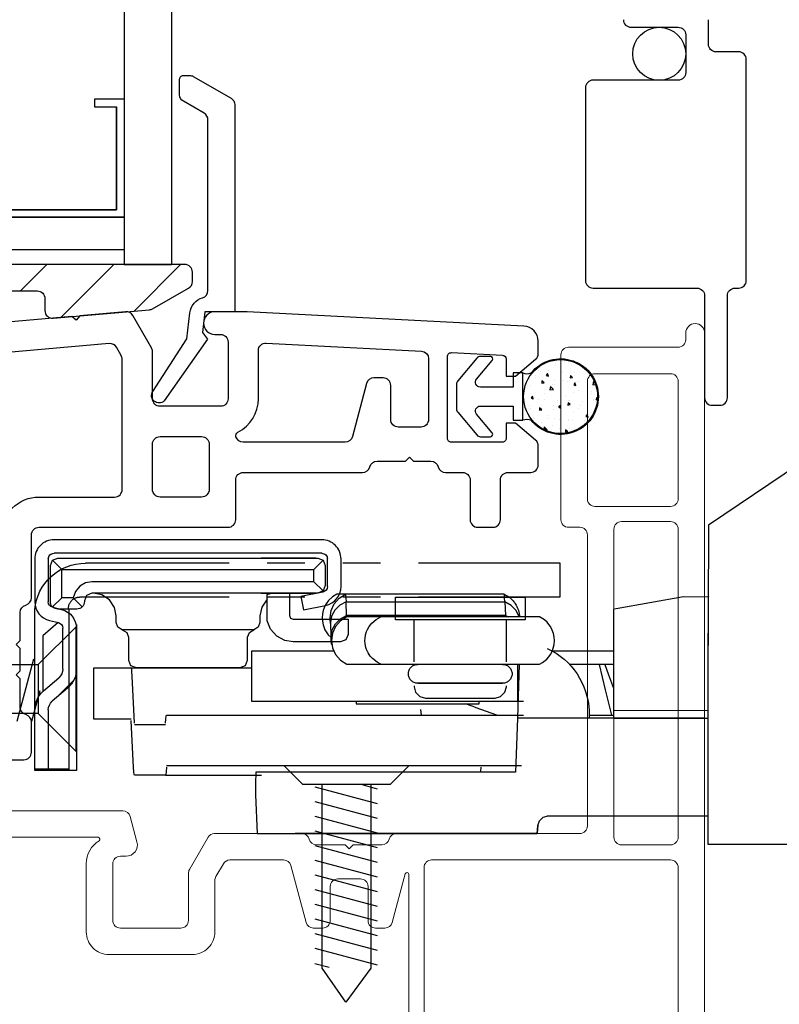
# Model space of a CAD drawing. Extents: x 137.5 to 155.6, y 15.5 to 44.8.
# Drawn here: x 146.5 to 148.5, y 30.2 to 32.8 of the extents above; entities that cross this region are included whole.
import ezdxf

# ---------------------------------------------------------------- set-up
doc = ezdxf.new("R2010")
doc.units = 0
doc.header["$LTSCALE"] = 0.3
doc.header["$MEASUREMENT"] = 0
doc.linetypes.add('ha068230$0$PHANTOM', pattern=[2.5, 1.25, -0.25, 0.25, -0.25, 0.25, -0.25])
doc.styles.add('ARCHITECTURAL', font='simplex.shx')
doc.dimstyles.new('DIM-MMSTACKED', dxfattribs={"dimscale": 0, "dimtxt": 0.125, "dimasz": 0.125, "dimexe": 0.063, "dimexo": 0.063, "dimgap": 0.07, "dimtad": 0, "dimtih": 1, "dimtoh": 1, "dimdec": 4, "dimzin": 4, "dimdsep": 46, "dimlunit": 4, "dimtxsty": 'ARCHITECTURAL', "dimcen": 0.02, "dimclrt": 7, "dimadec": 0, "dimazin": 0, "dimtfac": 0.75, "dimtdec": 4, "dimtmove": 2, "dimatfit": 3, "dimfxl": 0, "dimfrac": 1, "dimtolj": 1, "dimtzin": 4, "dimarcsym": 0})

# ---------------------------------------------------------------- blocks, each defined once
blk = doc.blocks.new('*D9')
at = {"color": 0, "lineweight": -2, "ltscale": 3.333333}
for p, q in [((148.362, 40.986), (151.4551, 40.986)), ((151.3921, 40.811), (151.3921, 35.5391)), ((151.3921, 29.6606), (151.3921, 34.9325)), ((148.362, 29.4856), (151.4551, 29.4856))]:
    blk.add_line(p, q, dxfattribs=at)
at = {"color": 0, "ltscale": 3.333333}
for points in [[(151.3629, 40.811), (151.4213, 40.811), (151.3921, 40.986)], [(151.3629, 29.6606), (151.4213, 29.6606), (151.3921, 29.4856)]]:
    blk.add_solid(points, dxfattribs=at)
at = {"layer": 'Defpoints', "color": 0, "ltscale": 3.333333}
for p in [(148.299, 40.986), (148.299, 29.4856), (151.3921, 29.4856)]:
    blk.add_point(p, dxfattribs=at)
at = {"color": 7, "ltscale": 3.333333, "insert": (151.3921, 35.2358), "char_height": 0.175, "attachment_point": 5, "style": 'ARCHITECTURAL'}
blk.add_mtext('\\A1;FRAME\\PHEIGHT', dxfattribs=at)
blk = doc.blocks.new('*D15')
at = {"color": 0, "lineweight": -2, "ltscale": 3.333333}
for p, q in [((149.196, 30.6089), (150.8417, 30.6089)), ((150.7787, 30.4339), (150.7787, 30.2923)), ((150.7787, 29.6606), (150.7787, 29.8023)), ((148.362, 29.4856), (150.8417, 29.4856))]:
    blk.add_line(p, q, dxfattribs=at)
at = {"color": 0, "ltscale": 3.333333}
for points in [[(150.7495, 30.4339), (150.8079, 30.4339), (150.7787, 30.6089)], [(150.7495, 29.6606), (150.8079, 29.6606), (150.7787, 29.4856)]]:
    blk.add_solid(points, dxfattribs=at)
at = {"layer": 'Defpoints', "color": 0, "ltscale": 3.333333}
for p in [(149.133, 30.6089), (150.7787, 30.6089), (148.299, 29.4856)]:
    blk.add_point(p, dxfattribs=at)
at = {"color": 7, "ltscale": 3.333333, "insert": (150.7787, 30.0473), "char_height": 0.175, "attachment_point": 5, "style": 'ARCHITECTURAL'}
blk.add_mtext('\\A1;1\\S1/8;"', dxfattribs=at)
blk = doc.blocks.new('*D28')
at = {"color": 0, "lineweight": -2, "ltscale": 3.333333}
for p, q in [((149.785, 30.8775), (149.785, 28.5899)), ((148.319, 29.4426), (148.319, 28.5899)), ((148.494, 28.6529), (148.7487, 28.6529)), ((149.61, 28.6529), (149.3553, 28.6529))]:
    blk.add_line(p, q, dxfattribs=at)
at = {"color": 0, "ltscale": 3.333333}
for points in [[(148.494, 28.6821), (148.494, 28.6237), (148.319, 28.6529)], [(149.61, 28.6821), (149.61, 28.6237), (149.785, 28.6529)]]:
    blk.add_solid(points, dxfattribs=at)
at = {"layer": 'Defpoints', "color": 0, "ltscale": 3.333333}
for p in [(149.785, 30.9405), (148.319, 29.5056), (149.785, 28.6529)]:
    blk.add_point(p, dxfattribs=at)
at = {"color": 7, "ltscale": 3.333333, "insert": (149.052, 28.6529), "char_height": 0.175, "attachment_point": 5, "style": 'ARCHITECTURAL'}
blk.add_mtext('\\A1;1\\S1/2;"', dxfattribs=at)

msp = doc.modelspace()

# ---------------------------------------------------------------- linework, layer by layer
at = {"color": 8}
for points in [[(146.784, 35.1108), (146.784, 32.1432)], [(146.909, 35.1108), (146.909, 32.1432)], [(146.159, 32.2682), (146.784, 32.2682), (146.159, 32.2682), (146.159, 32.5802), (146.237, 32.5802), (146.237, 32.5602), (146.179, 32.5602), (146.179, 32.2882), (146.764, 32.2882), (146.764, 32.5602), (146.764, 32.2882), (146.179, 32.2882)], [(146.784, 32.5802), (146.706, 32.5802), (146.706, 32.5602), (146.764, 32.5602)], [(146.784, 32.1433), (146.909, 32.1433)], [(146.5448, 31.0993), (146.5006, 30.9343)], [(146.557, 30.9558), (145.646, 30.9558), (145.5559, 31.0219), (145.646, 31.085), (146.557, 31.085)], [(147.2883, 30.7622), (147.4533, 30.718)], [(147.4365, 30.7685), (147.4365, 30.2825), (147.3704, 30.1924), (147.3073, 30.2825), (147.3073, 30.7685)], [(147.4098, 30.7685), (147.4533, 30.7569)], [(147.2883, 30.7234), (147.4533, 30.6792)], [(147.2883, 30.6846), (147.4533, 30.6404)], [(147.2883, 30.6458), (147.4533, 30.6016)], [(147.2883, 30.607), (147.4533, 30.5627)], [(147.2883, 30.5681), (147.4533, 30.5239)], [(147.2883, 30.5293), (147.4533, 30.4851)], [(147.2883, 30.4905), (147.4533, 30.4463)], [(147.2883, 30.4517), (147.4533, 30.4075)], [(147.2883, 30.4128), (147.4533, 30.3686)], [(147.2883, 30.374), (147.4533, 30.3298)], [(147.2883, 30.3352), (147.4533, 30.291)], [(147.2883, 30.2948), (147.3265, 30.2846)]]:
    msp.add_lwpolyline(points, dxfattribs=at)
at = {"color": 8, "linetype": 'Continuous'}
msp.add_lwpolyline([(148.104, 32.7908, 0.414214), (148.124, 32.7708), (148.249, 32.7708, -0.414214), (148.269, 32.7508), (148.269, 32.6508, -0.414214), (148.249, 32.6308), (148.024, 32.6308, 0.414214), (148.004, 32.6108), (148.004, 32.1008, 0.414214), (148.024, 32.0808), (148.299, 32.0808, -0.414214), (148.319, 32.0608), (148.319, 31.7908, 0.414214), (148.339, 31.7708), (148.359, 31.7708, 0.414214), (148.379, 31.7908), (148.379, 32.0608, -0.414214), (148.399, 32.0808), (148.409, 32.0808, 0.414214), (148.429, 32.1008), (148.429, 32.6858, 0.414214), (148.409, 32.7058), (148.349, 32.7058, -0.414214), (148.329, 32.7258), (148.329, 32.7908, 0.414214)], format="xyb", dxfattribs=at)
at = {"linetype": 'Continuous'}
for points in [[(146.8599, 31.8074), (146.9496, 31.9465), (146.9581, 32.0158, -0.299655), (146.9914, 32.0554, 0.331961), (147.0057, 32.0745), (147.0057, 32.5259, 0.267949), (146.9957, 32.5433), (146.9407, 32.575, -0.267949), (146.9307, 32.5923), (146.9307, 32.6334, -0.414214), (146.9407, 32.6434), (146.9568, 32.6434, -0.131652), (146.9668, 32.6407), (147.0667, 32.5831, -0.267949), (147.0767, 32.5658), (147.0767, 32.0183), (146.9977, 32.0183), (146.991, 31.9637), (147.0049, 31.9459), (146.8897, 31.7827, -0.907322), (146.8601, 31.8078)], [(148.329, 31.454, 0.005498), (148.329, 31.4539, 0.004051), (148.329, 31.4539, 0.001093), (148.329, 31.4538, 0.000221), (148.329, 31.4537, 0.000549), (148.329, 31.4536, 0.000541), (148.329, 31.4535, 0.000356), (148.3289, 31.4534, 0.000266), (148.3289, 31.4533, 0.000241), (148.3289, 31.4531, 0.000209), (148.3289, 31.4529, 0.000176), (148.3289, 31.4528, 0.000151), (148.3289, 31.4526, 0.000134), (148.3289, 31.4524, 0.000118), (148.3289, 31.4521, 0.000105), (148.3289, 31.4519, 0.000094), (148.3289, 31.4516, 0.000085), (148.3289, 31.4514, 0.000077), (148.3289, 31.4511, 0.00007), (148.3289, 31.4508, 0.000064), (148.3289, 31.4505, 0.000059), (148.3289, 31.4502, 0.000054), (148.3289, 31.4498, 0.00005), (148.3289, 31.4495, 0.000047), (148.3289, 31.4491, 0.000043), (148.3289, 31.4487, 0.00004), (148.3289, 31.4483, 0.000038), (148.3289, 31.4479, 0.000035), (148.3289, 31.4475, 0.000033), (148.3289, 31.4471, 0.000031), (148.3289, 31.4466, 0.00003), (148.3289, 31.4462, 0.000028), (148.3289, 31.4457, 0.000026), (148.3289, 31.4452, 0.000025), (148.3289, 31.4447, 0.000024), (148.3289, 31.4442, 0.000023), (148.3289, 31.4437, 0.000022), (148.3289, 31.4431), (148.3289, 31.4426, 0.000043), (148.3289, 31.4391, 0.000075), (148.3289, 31.4364, 0.000036), (148.3289, 31.4344, 0.000008), (148.3289, 31.4328, 0.000023), (148.3289, 31.431, 0.000028), (148.3289, 31.4289, 0.000021), (148.3289, 31.4269, 0.000018), (148.3288, 31.4248, 0.000018), (148.3288, 31.4227, 0.000017), (148.3288, 31.4204, 0.000016), (148.3288, 31.4181, 0.000015), (148.3288, 31.4158, 0.000014), (148.3288, 31.4134, 0.000013), (148.3288, 31.4109, 0.000012), (148.3288, 31.4084, 0.000012), (148.3288, 31.4058, 0.000011), (148.3288, 31.4031, 0.00001), (148.3288, 31.4004, 0.00001), (148.3288, 31.3977, 0.000009), (148.3288, 31.3949, 0.000009), (148.3288, 31.392, 0.000009), (148.3288, 31.3891, 0.000008), (148.3288, 31.3862, 0.000008), (148.3288, 31.3832, 0.000008), (148.3288, 31.3801, 0.000008), (148.3288, 31.377, 0.000007), (148.3288, 31.3739, 0.000007), (148.3288, 31.3707, 0.000007), (148.3288, 31.3675, 0.000007), (148.3288, 31.3642, 0.000007), (148.3288, 31.3609, 0.000006), (148.3288, 31.3576, 0.000006), (148.3288, 31.3542, 0.000006), (148.3288, 31.3508, 0.000006), (148.3288, 31.3473, 0.000006), (148.3288, 31.3439, 0.000005), (148.3288, 31.3403, 0.000005), (148.3287, 31.3368, 0.000005), (148.3287, 31.3332, 0.000005), (148.3287, 31.3296, 0.000005), (148.3287, 31.326, 0.000004), (148.3287, 31.3223, 0.000004), (148.3287, 31.3186, 0.000004), (148.3287, 31.3149, 0.000004), (148.3287, 31.3112, 0.000004), (148.3287, 31.3074, 0.000004), (148.3287, 31.3036, 0.000004), (148.3287, 31.2998, 0.000004), (148.3287, 31.296, 0.000004), (148.3287, 31.2921, 0.000004), (148.3287, 31.2883, 0.000004), (148.3287, 31.2844, 0.000004), (148.3287, 31.2804, 0.000004), (148.3287, 31.2765, 0.000004), (148.3287, 31.2725, 0.000004), (148.3287, 31.2686, 0.000004), (148.3287, 31.2646, 0.000004), (148.3287, 31.2606, 0.000003), (148.3287, 31.2565, 0.000003), (148.3287, 31.2525, 0.000003), (148.3287, 31.2484, 0.000003), (148.3287, 31.2444, 0.000003), (148.3287, 31.2403, 0.000003), (148.3287, 31.2362, 0.000003), (148.3287, 31.2321, 0.000003), (148.3287, 31.228, 0.000003), (148.3287, 31.2238, 0.000003), (148.3287, 31.2197, 0.000003), (148.3287, 31.2156, 0.000003), (148.3287, 31.2114, 0.000003), (148.3287, 31.2073, 0.000003), (148.3287, 31.2031, 0.000003), (148.3287, 31.1989, 0.000003), (148.3287, 31.1947, 0.000003), (148.3287, 31.1905, 0.000003), (148.3287, 31.1863, 0.000003), (148.3287, 31.1821, 0.000003), (148.3287, 31.1779, 0.000003), (148.3287, 31.1737, 0.000003), (148.3287, 31.1695, 0.000003), (148.3287, 31.1653, 0.000003), (148.3287, 31.161, 0.000003), (148.3287, 31.1568, 0.000003), (148.3287, 31.1525, 0.000003), (148.3287, 31.1483, 0.000003), (148.3287, 31.144, 0.000003), (148.3287, 31.1398), (148.3287, 31.1355)], [(147.3095, 31.277), (147.2516, 31.2655), (147.2586, 31.2303), (147.3165, 31.2417, 0.357952), (147.3575, 31.2917), (147.3575, 31.3644, 0.414214), (147.3066, 31.4153), (146.5986, 31.4153, 0.414214), (146.5477, 31.3644), (146.5477, 31.2512, 0.346719), (146.5867, 31.2017), (146.6103, 31.196)], [(147.3101, 31.2799), (147.296, 31.274), (146.699, 31.274), (146.6848, 31.2682), (146.679, 31.254), (146.679, 31.252, -0.414214), (146.659, 31.232), (146.609, 31.232), (146.609, 31.232)], [(148.329, 31.2659, 0.005829), (148.3289, 31.2657, 0.012585), (148.3288, 31.2656, 0.007636), (148.3287, 31.2655, 0.001739), (148.3287, 31.2655, 0.005466), (148.3286, 31.2654, 0.007464), (148.3286, 31.2653, 0.006357), (148.3285, 31.2653, 0.005839), (148.3285, 31.2652, 0.006376), (148.3284, 31.2651, 0.006701), (148.3284, 31.2651, 0.00666), (148.3284, 31.265, 0.006709), (148.3283, 31.2649, 0.00684), (148.3283, 31.2649, 0.00696), (148.3283, 31.2648, 0.007021), (148.3282, 31.2647, 0.007102), (148.3282, 31.2647, 0.007164), (148.3282, 31.2646, 0.007236), (148.3282, 31.2645, 0.007275), (148.3281, 31.2645, 0.007324), (148.3281, 31.2644, 0.007341), (148.3281, 31.2643, 0.007375), (148.3281, 31.2643, 0.007386), (148.3281, 31.2642, 0.007378), (148.3281, 31.2641, 0.007304), (148.3281, 31.2641, 0.007357), (148.3281, 31.264, 0.00751), (148.3281, 31.264), (148.3281, 31.2639)], [(148.3281, 31.2639, 0.00028), (148.3281, 31.2639, 0.000573), (148.3281, 31.2639, 0.000334), (148.3281, 31.2639, 0.000081), (148.3281, 31.2639, 0.000237), (148.3281, 31.2639, 0.000312), (148.3281, 31.2639, 0.000262), (148.3281, 31.2639, 0.000237), (148.3281, 31.2639, 0.000254), (148.3281, 31.2639, 0.000262), (148.3281, 31.2639, 0.000257), (148.3281, 31.2639, 0.000255), (148.3281, 31.2639, 0.000256), (148.3281, 31.2639, 0.000257), (148.3281, 31.2639, 0.000257), (148.3281, 31.2639, 0.000257), (148.3281, 31.2639, 0.000257), (148.3281, 31.2639, 0.000257), (148.3281, 31.2639, 0.000257), (148.3281, 31.2639, 0.000257), (148.3281, 31.2639, 0.000257), (148.3281, 31.2639, 0.000257), (148.3281, 31.2639, 0.000258), (148.3281, 31.2639, 0.000258), (148.3281, 31.2639, 0.000258), (148.3281, 31.2639, 0.000258), (148.3281, 31.2638, 0.000258), (148.3281, 31.2638), (148.3281, 31.2638)], [(146.5951, 31.2366), (146.6187, 31.2309, -0.346719), (146.6577, 31.1814), (146.6577, 31.0731, -0.219007), (146.6347, 31.023), (146.5941, 30.9882)], [(146.6577, 31.1503), (146.6577, 30.8053), (146.6218, 30.8053), (146.5477, 30.8053), (146.5477, 30.9655, -0.219007), (146.5707, 31.0155), (146.6113, 31.0503)]]:
    msp.add_lwpolyline(points, format="xyb", dxfattribs=at)
at = {"color": 8, "linetype": 'Continuous'}
msp.add_lwpolyline([(146.159, 32.1832), (146.784, 32.1832)], dxfattribs=at)
at = {"linetype": 'Continuous'}
msp.add_lwpolyline([(146.8511, 32.0237, 0.108742), (146.8593, 32.0263), (146.9544, 32.0808, 0.268771), (146.9645, 32.0981), (146.9645, 32.1233, 0.414214), (146.9445, 32.1433), (146.019, 32.1433, 0.414214), (145.999, 32.1233), (145.999, 32.0766, 0.198913), (146.0049, 32.0624), (146.102, 31.9653, 0.221694), (146.1179, 31.9595), (146.2607, 31.972, 0.388879), (146.279, 31.992), (146.279, 32.0533, -0.414214), (146.299, 32.0733), (146.5545, 32.0733, -0.414214), (146.5745, 32.0533), (146.5745, 32.0213, 0.440011), (146.5962, 32.0014)], format="xyb", close=True, dxfattribs=at)
at = {"color": 1, "ltscale": 3.333333}
for points in [[(146.5098, 32.0733), (146.5798, 32.1433)], [(146.6165, 32.0032), (146.7566, 32.1433)], [(146.8102, 32.0201), (146.9334, 32.1433)], [(147.9063, 31.8839), (147.9063, 31.8839)], [(147.9148, 31.8874), (147.9148, 31.8874)], [(147.9248, 31.8781), (147.9248, 31.8781)], [(147.9481, 31.8862), (147.9481, 31.8862)], [(147.966, 31.8798), (147.966, 31.8798)], [(147.8715, 31.8503), (147.8715, 31.8503)], [(147.8844, 31.8599), (147.8844, 31.8599)], [(147.9063, 31.8476), (147.9036, 31.8546), (147.9003, 31.8496)], [(147.9003, 31.8496), (147.9063, 31.8476)], [(147.906, 31.8618), (147.906, 31.8618)], [(147.9421, 31.8606), (147.9421, 31.8606)], [(147.9697, 31.8445), (147.9639, 31.8494), (147.9634, 31.8434)], [(147.9756, 31.8582), (147.9756, 31.8582)], [(147.8558, 31.8379), (147.8558, 31.8379)], [(147.858, 31.8231), (147.858, 31.8231)], [(147.8714, 31.8442), (147.8714, 31.8442)], [(147.8945, 31.8307), (147.8887, 31.8355), (147.8882, 31.8295)], [(147.8882, 31.8295), (147.8945, 31.8307)], [(147.889, 31.8367), (147.889, 31.8367)], [(147.9109, 31.824), (147.9109, 31.824)], [(147.9163, 31.8256), (147.9163, 31.8256)], [(147.9223, 31.8355), (147.9223, 31.8355)], [(147.9225, 31.8247), (147.9225, 31.8247)], [(147.9454, 31.8355), (147.9454, 31.8355)], [(147.9556, 31.8343), (147.9556, 31.8343)], [(147.9622, 31.8371), (147.9622, 31.8371)], [(147.9634, 31.8434), (147.9697, 31.8445)], [(147.9788, 31.8232), (147.9761, 31.8302), (147.9728, 31.8253)], [(147.9728, 31.8253), (147.9788, 31.8232)], [(147.9815, 31.8342), (147.9815, 31.8342)], [(147.9889, 31.833), (147.9889, 31.833)], [(148.0222, 31.8318), (148.0222, 31.8318)], [(148.0288, 31.8299), (148.025, 31.8336), (148.0236, 31.8247)], [(148.0236, 31.8247), (148.0304, 31.8255)], [(147.8494, 31.8217), (147.8494, 31.8217)], [(147.8944, 31.8016), (147.8944, 31.8016)], [(147.9191, 31.8126), (147.911, 31.8204), (147.9096, 31.8115)], [(147.9096, 31.8115), (147.9191, 31.8126)], [(147.9504, 31.7976), (147.9504, 31.7976)], [(147.9734, 31.8048), (147.9734, 31.8048)], [(147.976, 31.8214), (147.976, 31.8214)], [(147.9848, 31.8092), (147.9848, 31.8092)], [(148.021, 31.8079), (148.021, 31.8079)], [(148.021, 31.8013), (148.021, 31.8013)], [(147.8437, 31.7884), (147.8437, 31.7884)], [(147.866, 31.7879), (147.8637, 31.7939), (147.8634, 31.7949), (147.8627, 31.7939), (147.86, 31.7899)], [(147.86, 31.7899), (147.866, 31.7879)], [(147.8628, 31.7866), (147.8628, 31.7866)], [(147.8692, 31.7908), (147.8692, 31.7908)], [(147.8798, 31.7871), (147.8798, 31.7871)], [(147.8961, 31.7853), (147.8961, 31.7853)], [(147.9203, 31.7713), (147.9203, 31.7713)], [(147.9294, 31.7841), (147.9294, 31.7841)], [(147.9634, 31.7728), (147.9577, 31.7776), (147.9571, 31.7716)], [(147.9571, 31.7716), (147.9634, 31.7728)], [(147.9599, 31.7837), (147.9599, 31.7837)], [(147.9627, 31.7829), (147.9627, 31.7829)], [(147.9898, 31.7713), (147.9898, 31.7713)], [(147.996, 31.7817), (147.996, 31.7817)], [(148.0243, 31.7829), (148.0243, 31.7829)], [(148.0245, 31.7853), (148.0245, 31.7853)], [(148.0292, 31.7805), (148.0292, 31.7805)], [(148.0356, 31.7892), (148.0329, 31.7915), (148.0324, 31.7855)], [(148.0324, 31.7855), (148.0354, 31.7861)], [(147.8557, 31.7697), (147.8557, 31.7697)], [(147.8594, 31.7634), (147.8594, 31.7634)], [(147.8882, 31.7589), (147.8824, 31.7638), (147.8819, 31.7578)], [(147.8819, 31.7578), (147.8882, 31.7589)], [(147.8831, 31.7621), (147.8831, 31.7621)], [(147.9193, 31.7608), (147.9193, 31.7608)], [(147.9263, 31.7672), (147.9263, 31.7672)], [(147.9386, 31.7635), (147.9359, 31.7705), (147.9325, 31.7656)], [(147.9325, 31.7656), (147.9386, 31.7635)], [(147.9711, 31.7514), (147.9711, 31.7514)], [(147.986, 31.7631), (147.986, 31.7631)], [(148.0111, 31.7392), (148.0084, 31.7462), (148.005, 31.7412)], [(147.8669, 31.7374), (147.8669, 31.7374)], [(147.8692, 31.736), (147.8692, 31.736)], [(147.8881, 31.7242), (147.8881, 31.7242)], [(147.9025, 31.7348), (147.9025, 31.7348)], [(147.9044, 31.7433), (147.9044, 31.7433)], [(147.9226, 31.7358), (147.9226, 31.7358)], [(147.9358, 31.7336), (147.9358, 31.7336)], [(147.9577, 31.7303), (147.9577, 31.7303)], [(147.9587, 31.7345), (147.9587, 31.7345)], [(147.9691, 31.7324), (147.9691, 31.7324)], [(148.0024, 31.7312), (148.0024, 31.7312)], [(148.005, 31.7412), (148.0111, 31.7392)], [(148.0088, 31.7265), (148.0084, 31.7269), (148.0083, 31.726)], [(147.8979, 31.7048), (147.8956, 31.7109), (147.8931, 31.7072)], [(147.9026, 31.7059), (147.8944, 31.7136), (147.8934, 31.707)], [(147.8971, 31.7052), (147.9026, 31.7059)], [(147.918, 31.7179), (147.918, 31.7179)], [(147.9275, 31.6979), (147.9275, 31.6979)], [(147.9363, 31.7089), (147.9363, 31.7089)], [(147.9571, 31.7011), (147.9514, 31.7059), (147.9509, 31.6999)], [(147.9509, 31.6999), (147.9571, 31.7011)], [(147.962, 31.7095), (147.962, 31.7095)]]:
    msp.add_lwpolyline(points, dxfattribs=at)
for points in [[(146.4466, 30.8333), (146.519, 30.8333, 0.414214), (146.539, 30.8533), (146.539, 30.9333, 0.341999), (146.524, 30.9527, -0.341999), (146.509, 30.972), (146.509, 31.0477), (146.4984, 31.0583), (146.509, 31.0689), (146.509, 31.1277), (146.4984, 31.1383), (146.509, 31.1489), (146.509, 31.2233, -0.341999), (146.524, 31.2427, 0.341999), (146.539, 31.262), (146.539, 31.4283, -0.414214), (146.559, 31.4483), (147.059, 31.4483, 0.414214), (147.079, 31.4683), (147.079, 31.5733, -0.414214), (147.099, 31.5933), (147.414, 31.5933, 0.341999), (147.4334, 31.6083, -0.341999), (147.4527, 31.6233), (147.5284, 31.6233), (147.539, 31.6339), (147.5496, 31.6233), (147.5953, 31.6233, -0.341999), (147.6146, 31.6083, 0.341999), (147.634, 31.5933), (147.679, 31.5933, -0.414214), (147.699, 31.5733), (147.699, 31.4683, 0.414214), (147.719, 31.4483), (147.759, 31.4483, 0.414214), (147.779, 31.4683), (147.779, 31.5733, -0.414214), (147.799, 31.5933), (147.859, 31.5933, 0.414214), (147.879, 31.6133), (147.879, 31.6636, 0.221695), (147.8718, 31.6789), (147.819, 31.7233), (147.794, 31.7233), (147.794, 31.6833, -0.414214), (147.784, 31.6733), (147.649, 31.6733, -0.414214), (147.639, 31.6833), (147.639, 31.9001, -0.429498), (147.6495, 31.9101), (147.7845, 31.9031, -0.399092), (147.794, 31.8931), (147.794, 31.8483), (147.819, 31.8483), (147.8718, 31.8926, 0.221695), (147.879, 31.908), (147.879, 31.9403, 0.399092), (147.8411, 31.9803), (147.109, 32.0183), (147.024, 32.0183, 1), (147.024, 31.9583), (147.039, 31.9583, -0.414214), (147.059, 31.9383), (147.059, 31.7883, -0.414214), (147.039, 31.7683), (146.879, 31.7683, -0.414214), (146.859, 31.7883), (146.859, 31.9129, 0.131652), (146.8563, 31.9229), (146.8071, 32.0082, 0.291473), (146.788, 32.0182), (146.6667, 32.0076), (146.6571, 31.9961), (146.6456, 32.0057), (146.0207, 31.951, -0.440011)], [(146.459, 31.4283, -0.414214), (146.559, 31.5283), (146.759, 31.5283, 0.414214), (146.779, 31.5483), (146.779, 31.8925, 0.131652), (146.7763, 31.9025), (146.7638, 31.9242, 0.291473), (146.7448, 31.9341), (146.2357, 31.8895, 0.346476)]]:
    msp.add_lwpolyline(points, format="xyb")
at = {"lineweight": 5}
for points in [[(146.4248, 30.6983), (146.7806, 30.6983, -0.339454), (146.7999, 30.6835), (146.818, 30.6161, -0.493145), (146.789, 30.5783), (146.774, 30.5783, 0.414214), (146.754, 30.5583), (146.754, 30.4083, 0.414214), (146.774, 30.3883), (146.934, 30.3883, 0.414214), (146.954, 30.4083), (146.954, 30.5329, -0.131652), (146.9567, 30.5429), (147.006, 30.6283, -0.267949), (147.0233, 30.6383), (147.254, 30.6383, -0.341999), (147.2734, 30.6233, 0.341999), (147.2927, 30.6083), (147.3684, 30.6083), (147.379, 30.5977), (147.3896, 30.6083), (147.4653, 30.6083, 0.341999), (147.4846, 30.6233, -0.341999), (147.504, 30.6383), (147.989, 30.6383, 0.414214), (148.009, 30.6583), (148.009, 31.4283, 0.414214), (147.989, 31.4483), (147.959, 31.4483, -0.414214), (147.939, 31.4683), (147.939, 31.9045, -0.414214), (147.959, 31.9245), (148.249, 31.9245, 0.414214), (148.269, 31.9445), (148.269, 31.962, -1), (148.319, 31.962), (148.319, 29.7258, -0.414214)], [(146.684, 30.559, -0.263162), (146.7179, 30.619, 0.760246), (146.7153, 30.6283), (146.4538, 30.6283, 0.198912), (146.4396, 30.6224), (146.3949, 30.5777, 0.198912), (146.389, 30.5635), (146.389, 30.1808, -0.414214)], [(147.5371, 29.8758), (147.5371, 30.5303, 0.876976), (147.5273, 30.5316), (147.4928, 30.4031, -0.339454), (147.4735, 30.3883), (147.449, 30.3883, -0.414214), (147.429, 30.4083), (147.429, 30.4983, 0.414214), (147.409, 30.5183), (147.379, 30.5183), (147.349, 30.5183, 0.414214), (147.329, 30.4983), (147.329, 30.4083, -0.414214), (147.309, 30.3883), (147.2845, 30.3883, -0.339454), (147.2652, 30.4031), (147.2249, 30.5535, 0.339454), (147.2056, 30.5683), (147.0637, 30.5683, 0.267949), (147.0464, 30.5583), (147.0267, 30.5242, 0.131652), (147.024, 30.5142), (147.024, 30.3783, -0.414214), (146.964, 30.3183), (146.744, 30.3183, -0.414214), (146.684, 30.3783), (146.684, 30.5591)], [(147.5971, 30.5683, 0.414214), (147.5771, 30.5483), (147.5771, 29.8658, 0.414214), (147.5971, 29.8458), (147.849, 29.8458, -0.414214), (147.869, 29.8258), (147.869, 29.7958, 0.414214), (147.889, 29.7758), (148.229, 29.7758, 0.414214), (148.249, 29.7958), (148.249, 30.5483, 0.414214), (148.229, 30.5683), (147.5971, 30.5683)]]:
    msp.add_lwpolyline(points, format="xyb", dxfattribs=at)
for points in [[(147.489, 31.8233, 0.414214), (147.469, 31.8433), (147.4445, 31.8433, 0.339454), (147.4252, 31.8285), (147.3876, 31.6881, -0.339454), (147.3682, 31.6733), (147.099, 31.6733, -0.333977), (147.0798, 31.6877, -0.358354), (147.0848, 31.6994, 0.280776), (147.139, 31.7883), (147.139, 31.9156, -0.429498), (147.16, 31.9355), (147.57, 31.9142, -0.399092), (147.589, 31.8943), (147.589, 31.7333, -0.414214), (147.569, 31.7133), (147.509, 31.7133, -0.414214), (147.489, 31.7333)], [(146.859, 31.5483), (146.859, 31.6683, -0.414214), (146.879, 31.6883), (146.989, 31.6883, -0.414214), (147.009, 31.6683), (147.009, 31.5483, -0.414214), (146.989, 31.5283), (146.879, 31.5283, -0.414214)]]:
    msp.add_lwpolyline(points, format="xyb", close=True)
at = {"ltscale": 3.333333}
msp.add_lwpolyline([(147.7576, 31.8896, 0.637612), (147.7528, 31.8999), (147.7265, 31.8999, 0.22129), (147.7166, 31.8952), (147.6661, 31.8352, 0.176724), (147.6631, 31.8269), (147.6631, 31.7608, 0.176724), (147.6661, 31.7525), (147.7166, 31.6925, 0.22129), (147.7265, 31.6879), (147.7528, 31.6879, 0.637612), (147.7576, 31.6981), (147.716, 31.7475, -0.637612), (147.726, 31.7689), (147.8131, 31.7689), (147.8131, 31.7314), (147.8381, 31.7314), (147.8381, 31.8564), (147.8131, 31.8564), (147.8131, 31.8189), (147.726, 31.8189, -0.637612), (147.716, 31.8402)], format="xyb", close=True, dxfattribs=at)
msp.add_lwpolyline([(147.8381, 31.8564, 0.176701), (147.86, 31.8564, -2.849), (147.86, 31.7314, 0.176701), (147.8381, 31.7314)], format="xyb", dxfattribs=at)
at = {"lineweight": 5}
for points in [[(148.009, 31.5233), (148.009, 31.8345, -0.414214), (148.029, 31.8545), (148.229, 31.8545, -0.414214), (148.249, 31.8345), (148.249, 31.5233, -0.414214), (148.229, 31.5033), (148.029, 31.5033, -0.414214)], [(148.079, 31.4433), (148.079, 30.6283, 0.414214), (148.099, 30.6083), (148.229, 30.6083, 0.414214), (148.249, 30.6283), (148.249, 31.4433, 0.414214), (148.229, 31.4633), (148.099, 31.4633, 0.414214)]]:
    msp.add_lwpolyline(points, format="xyb", close=True, dxfattribs=at)
at = {"linetype": 'Continuous'}
for points in [[(148.9198, 31.8525), (148.91, 31.8459), (148.5699, 31.6165), (148.329, 31.454)], [(146.5836, 31.3644), (146.5836, 31.2512)], [(146.589, 31.252), (146.589, 31.274), (146.589, 31.347), (146.5948, 31.3612), (146.609, 31.367), (147.296, 31.367), (147.3101, 31.3612), (147.316, 31.347), (147.316, 31.294), (147.3101, 31.2799), (147.286, 31.304), (147.286, 31.337), (147.3101, 31.3612)], [(147.2805, 31.304), (146.699, 31.304), (146.6823, 31.3011), (146.6666, 31.2921), (146.6552, 31.2781), (146.6496, 31.262), (146.619, 31.262), (146.619, 31.337), (146.5948, 31.3612)], [(147.3066, 31.3794), (146.5986, 31.3794)], [(146.609, 31.367), (146.609, 31.367)], [(147.2905, 31.367), (147.146, 31.367)], [(147.3216, 31.2917), (147.3216, 31.3644)], [(147.146, 31.337), (147.286, 31.337)], [(147.286, 31.304), (147.146, 31.304)], [(146.619, 31.262), (146.5948, 31.2379)], [(146.6496, 31.262), (146.6732, 31.2379)], [(146.7792, 31.177), (146.7909, 31.1701), (146.7955, 31.1574), (146.7955, 31.097), (146.8013, 31.0829), (146.8155, 31.077), (147.0905, 31.077), (147.1046, 31.0829), (147.1105, 31.097), (147.1105, 31.1574), (147.1151, 31.1701), (147.1267, 31.177), (146.7792, 31.177), (146.7676, 31.1839), (146.763, 31.1967), (146.763, 31.214), (146.7588, 31.2361), (146.7454, 31.2564), (146.7251, 31.2698), (146.703, 31.274)], [(147.1624, 31.2582), (147.1477, 31.2372), (147.143, 31.214), (147.143, 31.1967), (147.1384, 31.1839), (147.1267, 31.177)], [(147.146, 31.274), (147.2905, 31.274)], [(147.221, 31.274), (147.221, 31.215), (147.2239, 31.2079), (147.231, 31.205), (147.376, 31.205), (147.376, 31.165), (147.3701, 31.1509), (147.356, 31.145), (147.231, 31.145), (147.2088, 31.1486), (147.1875, 31.1601), (147.1712, 31.1787), (147.1625, 31.2008), (147.1625, 31.2706), (147.1707, 31.2727), (147.1795, 31.2739)], [(147.2522, 31.2627), (147.2557, 31.2663)], [(147.8285, 31.2113), (147.8207, 31.2278), (147.8074, 31.2415), (147.7907, 31.2508), (147.7901, 31.262), (147.7895, 31.2689), (147.7888, 31.2713), (147.369, 31.2713), (147.3467, 31.2713), (147.3354, 31.2646), (147.3247, 31.2547), (147.3182, 31.246), (147.3155, 31.2413), (147.3128, 31.2352), (147.3105, 31.2286), (147.3084, 31.2191), (147.3077, 31.2088), (147.3082, 31.2002), (147.31, 31.1906), (147.3117, 31.1851), (147.3151, 31.177), (147.3182, 31.1715), (147.3235, 31.1642), (147.3312, 31.1567)], [(147.3295, 31.1967), (147.3287, 31.2028), (147.3285, 31.2088), (147.3312, 31.2278), (147.3395, 31.246), (147.3527, 31.261), (147.369, 31.2713), (147.3696, 31.2689), (147.3702, 31.262), (147.3708, 31.2508), (147.3545, 31.242), (147.341, 31.2289), (147.3325, 31.2132), (147.3296, 31.1967), (147.3296, 31.1952), (147.3296, 31.1938), (147.3296, 31.1945), (147.3296, 31.1951), (147.3295, 31.1957), (147.3295, 31.1963), (147.3295, 31.1968), (147.3294, 31.1973), (147.3294, 31.1977), (147.3294, 31.1981), (147.3294, 31.1985), (147.3295, 31.198), (147.3295, 31.1975), (147.3296, 31.197), (147.3297, 31.1963), (147.3299, 31.1957), (147.33, 31.195)], [(147.7889, 31.2712), (147.7933, 31.2691), (147.7972, 31.2668), (147.8008, 31.2644), (147.8036, 31.2623), (147.8061, 31.2602), (147.8083, 31.2581), (147.8104, 31.2561), (147.8125, 31.2538), (147.8144, 31.2515), (147.816, 31.2494), (147.8175, 31.2473), (147.8191, 31.2448), (147.8205, 31.2425), (147.8217, 31.2403), (147.8227, 31.2383), (147.8236, 31.2364), (147.8243, 31.2346), (147.8252, 31.2325), (147.8259, 31.2306), (147.8264, 31.2288), (147.8269, 31.2271), (147.8274, 31.2252), (147.8279, 31.2235), (147.8282, 31.2219), (147.8285, 31.2205), (147.8287, 31.2194), (147.8289, 31.2183), (147.829, 31.2173), (147.8291, 31.2163), (147.8293, 31.2154), (147.8294, 31.2144), (147.8294, 31.2138), (147.8295, 31.2132), (147.8296, 31.2125), (147.8296, 31.2119), (147.8297, 31.2113)], [(148.3281, 31.2638), (148.2631, 31.2639), (148.0847, 31.2325), (148.078, 31.2314)], [(148.078, 31.2314), (148.078, 31.2307), (148.078, 31.23), (148.078, 31.2294), (148.078, 31.2287), (148.078, 31.228), (148.078, 31.2274), (148.078, 31.2267), (148.078, 31.226), (148.078, 31.2254), (148.078, 31.2247), (148.078, 31.224), (148.078, 31.2234), (148.078, 31.2227), (148.078, 31.222), (148.078, 31.2214), (148.078, 31.2207), (148.078, 31.22), (148.078, 31.2194), (148.078, 31.2187), (148.078, 31.218), (148.078, 31.2174), (148.078, 31.2167), (148.078, 31.216), (148.078, 31.2154), (148.078, 31.2148), (148.078, 31.214), (148.078, 31.2129), (148.078, 31.2114), (148.078, 31.2034), (148.078, 31.1955), (148.078, 31.1876), (148.078, 31.1796), (148.078, 31.1717), (148.078, 31.1637), (148.078, 31.1558), (148.078, 31.1479), (148.078, 31.1399), (148.078, 31.132), (148.078, 31.1241), (148.078, 31.1161), (148.078, 31.1082), (148.078, 31.1003), (148.078, 31.0923), (148.078, 31.0844), (148.078, 31.0765), (148.078, 31.0685), (148.078, 31.0606), (148.078, 31.0526), (148.0779, 31.0448), (148.0779, 31.0368), (148.0779, 31.0286), (148.0779, 31.0209), (148.0779, 31.014), (148.0779, 31.005), (148.0779, 30.9913), (148.0779, 30.9733)], [(147.3329, 31.1382), (147.3327, 31.1392), (147.3325, 31.1402), (147.3324, 31.1412), (147.3323, 31.1422), (147.3322, 31.1431), (147.3321, 31.1437), (147.332, 31.1443), (147.332, 31.145), (147.3319, 31.1456), (147.3318, 31.1462), (147.3318, 31.1469), (147.3317, 31.1474), (147.3317, 31.1479), (147.3317, 31.1485), (147.3316, 31.149), (147.3316, 31.1496), (147.3315, 31.1502), (147.3315, 31.1508), (147.3315, 31.1515), (147.3314, 31.152), (147.3314, 31.1526), (147.3314, 31.1532), (147.3313, 31.1538), (147.3313, 31.1544), (147.3313, 31.155), (147.3312, 31.1557), (147.3312, 31.1564), (147.3312, 31.1571), (147.3311, 31.1579), (147.3311, 31.1594), (147.3311, 31.1608), (147.334, 31.1773), (147.3426, 31.1931), (147.356, 31.2061), (147.3724, 31.2149)], [(147.4628, 31.0863), (147.8827, 31.0863), (147.89, 31.0902), (147.9013, 31.0992), (147.9069, 31.1054), (147.9111, 31.1115), (147.9154, 31.1195), (147.9189, 31.1289), (147.9209, 31.1384), (147.9217, 31.1488), (147.9212, 31.1573), (147.9193, 31.1669), (147.9162, 31.1763), (147.9111, 31.186), (147.9074, 31.1914), (147.9026, 31.197), (147.8954, 31.2035), (147.8827, 31.2113), (147.4628, 31.2113)], [(147.7926, 31.2113), (147.7922, 31.2149), (147.7963, 31.2132), (147.8002, 31.2113)], [(146.6095, 31.1964), (146.5692, 31.1613), (146.5692, 31.0141)], [(146.6218, 31.0731), (146.6218, 31.1814)], [(146.6577, 31.1913), (146.6577, 30.8592)], [(147.3296, 31.1938), (147.331, 31.1608)], [(148.3286, 31.1328), (148.3286, 31.1679)], [(147.8404, 30.9873), (147.2804, 30.9873), (147.1329, 30.9873), (147.122, 30.9873), (147.122, 31.1213), (147.1329, 31.1213), (147.2804, 31.1213), (147.338, 31.1213)], [(147.9159, 31.1213), (148.078, 31.1213)], [(149.0612, 30.6089), (148.8986, 30.6089), (148.3287, 30.6089), (148.3287, 31.1355)], [(147.122, 31.0753), (146.8023, 31.0753), (146.7029, 31.0753), (146.7029, 30.9413), (146.8023, 30.9413)], [(146.8023, 31.0753), (146.8031, 31.0729), (146.8038, 31.0658), (146.8045, 31.0542), (146.8108, 30.9301)], [(147.829, 31.0863), (147.824, 30.9433), (147.819, 30.8003), (147.1326, 30.8003), (147.1315, 30.7703), (147.1315, 30.7403), (147.1362, 30.6383), (147.2654, 30.6383)], [(147.8256, 30.9873), (147.8251, 30.9873), (147.8251, 31.0863)], [(148.078, 31.0853), (148.0555, 31.0853), (148.0405, 31.0853), (147.962, 31.0853)], [(148.0405, 31.0853), (148.0559, 31.0184), (148.073, 30.9513)], [(148.0555, 31.0853), (148.065, 31.0581), (148.0779, 31.0225)], [(146.6063, 30.9986), (146.6503, 31.0427)], [(146.5836, 30.9655), (146.5836, 30.8053), (146.5477, 30.8053)], [(147.3979, 30.9873), (147.3979, 30.9813), (147.5201, 30.9813), (147.7229, 30.9813), (147.7229, 30.9873)], [(147.5705, 30.9513), (147.5688, 30.9663)], [(147.7692, 30.9513), (147.7152, 30.971), (147.7073, 30.9739), (147.6993, 30.9769), (147.6877, 30.9813)], [(148.0779, 30.9733), (148.0779, 30.9633)], [(148.0779, 30.9733), (148.0779, 30.9733)], [(146.8938, 30.9301), (146.8946, 30.9417), (146.8953, 30.9489), (146.8961, 30.9513), (146.9366, 30.9513), (147.5076, 30.9513), (147.8396, 30.9513)], [(148.319, 30.9433), (147.824, 30.9433)], [(148.0134, 30.9619), (148.014, 30.9433)], [(148.0137, 30.9513), (148.073, 30.9513), (148.0779, 30.9513)], [(148.3279, 30.9632), (148.0779, 30.9633), (148.0779, 30.9433), (148.3287, 30.9432)], [(148.0779, 30.9433), (148.0779, 30.9433), (148.0779, 30.9433), (148.0779, 30.9433), (148.0779, 30.9433), (148.0779, 30.9433), (148.0779, 30.9433), (148.0779, 30.9433), (148.0779, 30.9433), (148.0779, 30.9433), (148.0779, 30.9433), (148.0779, 30.9433), (148.0779, 30.9433), (148.0779, 30.9433), (148.0779, 30.9433), (148.0779, 30.9433), (148.0779, 30.9433), (148.0779, 30.9433), (148.0779, 30.9433)], [(148.0967, 30.9433), (148.0967, 30.9433)], [(148.1238, 30.9433), (148.1237, 30.9433)], [(146.8957, 30.8134), (146.895, 30.8018), (146.8942, 30.7946), (146.8934, 30.7923), (146.8112, 30.7923), (146.8104, 30.7946), (146.8096, 30.8018), (146.8089, 30.8133), (146.8027, 30.9374)], [(146.8112, 30.9263), (146.8934, 30.9263)], [(147.835, 30.8173), (147.5076, 30.8173), (146.9366, 30.8173), (146.8961, 30.8173)], [(147.7268, 30.8003), (147.727, 30.8018), (147.7273, 30.8043), (147.7275, 30.807), (147.7278, 30.8101), (147.728, 30.8134)], [(146.8934, 30.7923), (147.1476, 30.7923)], [(147.8781, 30.6591), (147.8762, 30.6383), (147.8781, 30.6591), (147.8819, 30.672), (147.8922, 30.6819), (147.9052, 30.6853), (148.1231, 30.6853), (148.1586, 30.6853), (148.3287, 30.6853)], [(147.9028, 30.6852), (147.9038, 30.6853)], [(147.7357, 30.6383), (147.2365, 30.6383)], [(147.789, 30.6383), (147.8762, 30.6383)]]:
    msp.add_lwpolyline(points, dxfattribs=at)
at = {"linetype": 'Continuous', "extrusion": (0, 0, -1)}
for points in [[(-146.5836, 31.3644, 0.414214), (-146.5986, 31.3794)], [(-147.3066, 31.3794, 0.414214), (-147.3216, 31.3644)], [(-147.3216, 31.2917, 0.357952), (-147.3095, 31.277)], [(-146.5951, 31.2366, 0.346719), (-146.5836, 31.2512)], [(-146.609, 31.232, 0.414214), (-146.589, 31.252)], [(-146.6103, 31.196, 0.346719), (-146.6218, 31.1814)], [(-147.9029, 31.1279, 0.283403), (-148.0134, 30.9619)], [(-146.6218, 31.0731, 0.219007), (-146.6113, 31.0503)], [(-146.5836, 30.9655, 0.219007), (-146.5941, 30.9882)]]:
    msp.add_lwpolyline(points, format="xyb", dxfattribs=at)
at = {"linetype": 'ha068230$0$PHANTOM', "extrusion": (0, 0, -1)}
for points in [[(-146.5477, 31.2306, 0.3879), (-146.6821, 31.3534)], [(-146.6368, 31.2337, 0.414214), (-146.6668, 31.2637)]]:
    msp.add_lwpolyline(points, format="xyb", dxfattribs=at)
at = {"linetype": 'Continuous', "elevation": -0.0323}
msp.add_lwpolyline([(146.619, 31.337), (147.2805, 31.337)], dxfattribs=at)
at = {"linetype": 'ha068230$0$PHANTOM'}
for points in [[(147.937, 31.2643), (147.937, 31.3534), (146.9287, 31.3534), (146.7387, 31.3534), (146.6821, 31.3534)], [(147.937, 31.2637), (146.8906, 31.2637), (146.6817, 31.2637), (146.6668, 31.2637)], [(146.6374, 30.8083), (146.5477, 30.8083), (146.5477, 30.9723), (146.5477, 31.2306)], [(146.6374, 31.2333), (146.6374, 30.9203), (146.6374, 30.8073)], [(147.5507, 31.0927), (147.5507, 31.2037)], [(147.7947, 31.0927), (147.7947, 31.2037)], [(147.7877, 31.0857), (147.6727, 31.0857), (147.5577, 31.0857)], [(147.7848, 31.0857), (147.6957, 31.0857), (147.6497, 31.0857), (147.5606, 31.0857)], [(147.5507, 31.0287), (147.5507, 31.0267), (147.5545, 31.012), (147.566, 31.0005), (147.5807, 30.9967), (147.6727, 30.9967), (147.7647, 30.9967), (147.7794, 31.0005), (147.7909, 31.012), (147.7947, 31.0267), (147.7947, 31.0287)], [(147.7877, 31.0357), (147.6727, 31.0357), (147.5577, 31.0357)], [(147.5606, 31.0357), (147.6497, 31.0357), (147.6957, 31.0357), (147.7848, 31.0357)]]:
    msp.add_lwpolyline(points, dxfattribs=at)
at = {"linetype": 'Continuous'}
for points in [[(147.3708, 31.2508), (147.7907, 31.2508), (147.7922, 31.2149), (147.3724, 31.2149)], [(147.3294, 31.1985), (147.3294, 31.1989), (147.3293, 31.1991), (147.3293, 31.1993), (147.3293, 31.1994), (147.3293, 31.1994), (147.3293, 31.1994), (147.3293, 31.1993), (147.3293, 31.1991), (147.3294, 31.1988)], [(147.3727, 31.2113), (147.3564, 31.201), (147.3432, 31.186), (147.3349, 31.1678), (147.3322, 31.1488), (147.3349, 31.1297), (147.3432, 31.1115), (147.3564, 31.0965), (147.3727, 31.0863), (147.4628, 31.0863), (147.4534, 31.0912), (147.4407, 31.1013), (147.435, 31.1077), (147.4294, 31.1163), (147.4252, 31.1251), (147.4234, 31.1306), (147.4214, 31.1402), (147.4208, 31.1488), (147.421, 31.1539), (147.4226, 31.1639), (147.4252, 31.1724), (147.4277, 31.178), (147.4323, 31.186), (147.4393, 31.1947), (147.4508, 31.2046), (147.4628, 31.2113)], [(147.8069, 30.9873), (147.8069, 30.9873)], [(147.2365, 30.6383), (147.8762, 30.6383), (147.7357, 30.6383)], [(148.3287, 30.6089), (148.3287, 30.6089)], [(148.3287, 30.6089), (148.3287, 30.6089)], [(148.3287, 30.6089), (148.3287, 30.6089)], [(148.3287, 30.6089), (148.3287, 30.6089)], [(148.3287, 30.6089), (148.3287, 30.6089)], [(148.3287, 30.6089), (148.3287, 30.6089)], [(148.3287, 30.6089), (148.3287, 30.6089)], [(148.3287, 30.6089), (148.3287, 30.6089)], [(148.3287, 30.6089), (148.3287, 30.6089)], [(148.3287, 30.6089), (148.3287, 30.6089)], [(148.3287, 30.6089), (148.3287, 30.6089)], [(148.3287, 30.6089), (148.3287, 30.6089)], [(148.3287, 30.6089), (148.3287, 30.6089)], [(148.3287, 30.6089), (148.3287, 30.6089)], [(148.3287, 30.6089), (148.3287, 30.6089)], [(148.3287, 30.6089), (148.3287, 30.6089)], [(148.3287, 30.6089), (148.3287, 30.6089)], [(148.3287, 30.6089), (148.3287, 30.6089)], [(148.3287, 30.6089), (148.3287, 30.6089)], [(148.3287, 30.6089), (148.3287, 30.6089)], [(148.3287, 30.6089), (148.3287, 30.6089)], [(148.3287, 30.6089), (148.3287, 30.6089)], [(148.3287, 30.6089), (148.3287, 30.6089)], [(148.3287, 30.6089), (148.3287, 30.6089)], [(148.3287, 30.6089), (148.3287, 30.6089)], [(148.3287, 30.6089), (148.3287, 30.6089)], [(148.3287, 30.6089), (148.3287, 30.6089)], [(148.3287, 30.6089), (148.3287, 30.6089)], [(148.3287, 30.6089), (148.3287, 30.6089)], [(148.3287, 30.6089), (148.3287, 30.6089)], [(148.3287, 30.6089), (148.3287, 30.6089)], [(148.3287, 30.6089), (148.3287, 30.6089)], [(148.3287, 30.6089), (148.3287, 30.6089)], [(148.3287, 30.6089), (148.3287, 30.6089)], [(148.3287, 30.6089), (148.3287, 30.6089)], [(148.3287, 30.6089), (148.3287, 30.6089)], [(148.3287, 30.6089), (148.3287, 30.6089)], [(148.3287, 30.6089), (148.3287, 30.6089)], [(148.3287, 30.6089), (148.3287, 30.6089)], [(148.3287, 30.6089), (148.3287, 30.6089)], [(148.3287, 30.6089), (148.3287, 30.6089)], [(148.3287, 30.6089), (148.3287, 30.6089)], [(148.3287, 30.6089), (148.3287, 30.6089)], [(148.3287, 30.6089), (148.3287, 30.6089)], [(148.3287, 30.6089), (148.3287, 30.6089)], [(148.3287, 30.6089), (148.3287, 30.6089)], [(148.3287, 30.6089), (148.3287, 30.6089)], [(148.3287, 30.6089), (148.3287, 30.6089)], [(148.3287, 30.6089), (148.3287, 30.6089)], [(148.3287, 30.6089), (148.3287, 30.6089)], [(148.3287, 30.6089), (148.3287, 30.6089)], [(148.3287, 30.6089), (148.3287, 30.6089)], [(148.3287, 30.6089), (148.3287, 30.6089)], [(148.3287, 30.6089), (148.3287, 30.6089)], [(148.3287, 30.6089), (148.3287, 30.6089)], [(148.3287, 30.6089), (148.3287, 30.6089)], [(148.3287, 30.6089), (148.3287, 30.6089)], [(148.3287, 30.6089), (148.3287, 30.6089)], [(148.3287, 30.6089), (148.3287, 30.6089)], [(148.3287, 30.6089), (148.3287, 30.6089)], [(148.3287, 30.6089), (148.3287, 30.6089)], [(148.3287, 30.6089), (148.3287, 30.6089)], [(148.3287, 30.6089), (148.3287, 30.6089)], [(148.3287, 30.6089), (148.3287, 30.6089)], [(148.3287, 30.6089), (148.3287, 30.6089)], [(148.3287, 30.6089), (148.3287, 30.6089)], [(148.3287, 30.6089), (148.3287, 30.6089)], [(148.3287, 30.6089), (148.3287, 30.6089)], [(148.3287, 30.6089), (148.3287, 30.6089)], [(148.3287, 30.6089), (148.3287, 30.6089)], [(148.3287, 30.6089), (148.3287, 30.6089)], [(148.3287, 30.6089), (148.3287, 30.6089)]]:
    msp.add_lwpolyline(points, close=True, dxfattribs=at)
at = {"linetype": 'ha068230$0$PHANTOM'}
msp.add_lwpolyline([(147.6727, 31.2037), (147.5012, 31.2037), (147.5012, 31.2637), (147.6727, 31.2637), (147.8442, 31.2637), (147.8442, 31.2037)], close=True, dxfattribs=at)
at = {"color": 8}
for points in [[(146.557, 30.9558), (146.6574, 30.8554), (146.6574, 31.1854), (146.557, 31.085)], [(147.488, 30.7685), (147.5369, 30.8174), (147.2069, 30.8174), (147.2558, 30.7685)]]:
    msp.add_lwpolyline(points, close=True, dxfattribs=at)
at = {"linetype": 'ha068230$0$PHANTOM', "extrusion": (-2.26994e-21, -1.36432e-19, -1)}
msp.add_lwpolyline([(-147.5606, 31.0357, 1), (-147.5606, 31.0857)], format="xyb", dxfattribs=at)
at = {"linetype": 'ha068230$0$PHANTOM', "extrusion": (7.55059e-20, -6.46145e-20, -1)}
msp.add_lwpolyline([(-147.7848, 31.0857, 1), (-147.7848, 31.0357)], format="xyb", dxfattribs=at)
at = {"color": 0}
msp.add_lwpolyline([(146.5612, 31.0155), (146.5394, 30.9343)], dxfattribs=at)
at = {"color": 8, "linetype": 'Continuous'}
msp.add_circle((148.199, 32.7007), 0.07, dxfattribs=at)
at = {"ltscale": 3.333333}
msp.add_circle((147.9381, 31.7939), 0.0977, dxfattribs=at)

# ---------------------------------------------------------------- dimensions: what is measured, and where the dimension line sits
dim = msp.add_linear_dim(base=(151.3921, 29.4856), p1=(148.299, 40.986), p2=(148.299, 29.4856), angle=90, text='FRAME\\PHEIGHT', dimstyle='DIM-MMSTACKED', override={"dimscale": 1, "dimtxt": 0.175, "dimasz": 0.175, "dimdec": 3, "dimpost": '\\X', "dimtfac": 1, "dimtmove": 0, "dimtzin": 0}, dxfattribs=at)
dim.commit()
dim.dimension.update_dxf_attribs({"geometry": '*D9', "text_midpoint": (151.3921, 35.2358), "dimtype": 160})
dim = msp.add_linear_dim(base=(149.785, 28.6529), p1=(148.319, 29.5056), p2=(149.785, 30.9405), dimstyle='DIM-MMSTACKED', override={"dimscale": 1, "dimtxt": 0.175, "dimasz": 0.175, "dimdec": 3, "dimpost": '\\X', "dimtfac": 1, "dimtmove": 0, "dimtzin": 0}, dxfattribs=at)
dim.commit()
dim.dimension.update_dxf_attribs({"geometry": '*D28', "text_midpoint": (149.052, 28.6529), "dimtype": 160})
dim = msp.add_linear_dim(base=(150.7787, 30.6089), p1=(148.299, 29.4856), p2=(149.133, 30.6089), angle=90, dimstyle='DIM-MMSTACKED', override={"dimscale": 1, "dimtxt": 0.175, "dimasz": 0.175, "dimdec": 3, "dimpost": '\\X', "dimtfac": 1, "dimtmove": 0, "dimtzin": 0}, dxfattribs=at)
dim.commit()
dim.dimension.update_dxf_attribs({"geometry": '*D15', "text_midpoint": (150.7787, 30.0473), "dimtype": 160})

doc.saveas('drawing.dxf')
